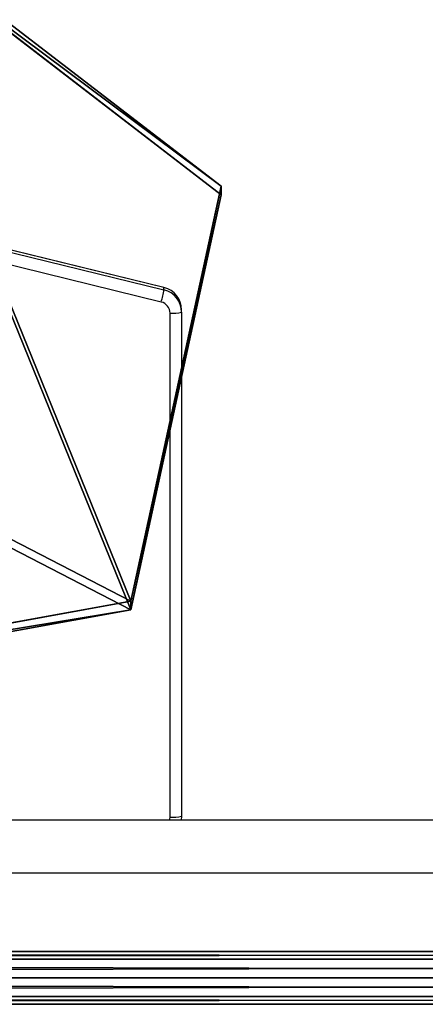
# Model space of a CAD drawing. Units: centimetres. Extents: x -318 to 318, y -174 to 176.
# Drawn here: x -11 to 1, y -3 to 27 of the extents above; entities that cross this region are included whole.
import ezdxf

# ---------------------------------------------------------------- set-up
doc = ezdxf.new("R2010")
doc.units = ezdxf.units.CM
doc.header["$LTSCALE"] = 2.54
doc.layers.get('0').update_dxf_attribs({"true_color": 0xff5454})
doc.layers.add('VP-EQ', color=7, linetype='Continuous', true_color=0x8a3492)

# ---------------------------------------------------------------- blocks, each defined once
blk = doc.blocks.new('Grupuj_10')
at = {"color": 0}
for p, q in [((20.255, 22.563, 0.398), (24.094, 8.634, 0.152)), ((20.255, 22.563, 0.398), (24.094, 8.634, 0.152)), ((24.094, 8.607, 1.652), (20.255, 22.537, 1.898)), ((24.094, 8.607, 1.652), (20.255, 22.537, 1.898)), ((24.094, 8.634, 0.152), (14.29, 0.026)), ((24.094, 8.634, 0.152), (14.29, 0.026)), ((24.094, 8.607, 1.652), (14.29, 0, 1.5)), ((24.094, 8.607, 1.652), (14.29, 0, 1.5)), ((0, 7.061, 0.124), (14.29, 0.026)), ((0, 7.061, 0.124), (14.29, 0.026)), ((0, 7.035, 1.624), (14.29, 0, 1.5)), ((0, 7.035, 1.624), (14.29, 0, 1.5))]:
    blk.add_line(p, q, dxfattribs=at)
at = {"color": 28, "true_color": 0x301b02}
for p, q in [((24.094, 8.607, 1.652), (24.094, 8.634, 0.152)), ((24.094, 8.607, 1.652), (24.094, 8.634, 0.152)), ((14.29, 0, 1.5), (14.29, 0.026)), ((14.29, 0, 1.5), (14.29, 0.026))]:
    blk.add_line(p, q, dxfattribs=at)
at = {"color": 0}
mesh = blk.add_polyface(dxfattribs=at)
corners = [(3.429, 22.563, 0.398), (14.29, 0.026), (0, 7.061, 0.124), (20.255, 22.563, 0.398), (24.094, 8.634, 0.152)]
mesh.append_faces([[corners[k] for k in face] for face in [(0, 1, 2), (1, 3, 4)]], dxfattribs={"vtx0": -1, "color": 0})
mesh.append_faces([[corners[k] for k in face] for face in [(1, 0, 3)]], dxfattribs={"vtx0": -1, "vtx2": -1, "color": 0})
mesh = blk.add_polyface(dxfattribs=at)
corners = [(14.29, 0, 1.5), (3.429, 22.537, 1.898), (0, 7.035, 1.624), (20.255, 22.537, 1.898), (24.094, 8.607, 1.652)]
mesh.append_faces([[corners[k] for k in face] for face in [(0, 1, 2), (3, 0, 4)]], dxfattribs={"vtx0": -1, "color": 0})
mesh.append_faces([[corners[k] for k in face] for face in [(1, 0, 3)]], dxfattribs={"vtx0": -1, "vtx1": -1, "color": 0})
at = {"color": 28, "true_color": 0x301b02}
mesh = blk.add_polyface(dxfattribs=at)
corners = [(24.094, 8.634, 0.152), (20.255, 22.537, 1.898), (24.094, 8.607, 1.652), (20.255, 22.563, 0.398)]
mesh.append_faces([[corners[k] for k in face] for face in [(0, 1, 2), (1, 0, 3)]], dxfattribs={"vtx0": -1, "color": 28})
mesh = blk.add_polyface(dxfattribs=at)
corners = [(24.094, 8.634, 0.152), (14.29, 0, 1.5), (14.29, 0.026), (24.094, 8.607, 1.652)]
mesh.append_faces([[corners[k] for k in face] for face in [(0, 1, 2), (1, 0, 3)]], dxfattribs={"vtx0": -1, "color": 28})
mesh = blk.add_polyface(dxfattribs=at)
corners = [(14.29, 0, 1.5), (0, 7.061, 0.124), (14.29, 0.026), (0, 7.035, 1.624)]
mesh.append_faces([[corners[k] for k in face] for face in [(0, 1, 2), (1, 0, 3)]], dxfattribs={"vtx0": -1, "color": 28})
blk = doc.blocks.new('Komponent_1')
at = {"color": 18, "true_color": 0x020202}
blk.add_blockref('Grupuj_10', (0, 0), dxfattribs=at)
blk = doc.blocks.new('Grupuj_11')
at = {"color": 0}
blk.add_blockref('Komponent_1', (0, 0, 5.89), dxfattribs=at)
blk = doc.blocks.new('Grupuj_34')
at = {"color": 0}
for p, q in [((229.774, 1.6, 0.722), (0.001, 1.6, 0.887)), ((229.774, 1.6, 0.722), (0.001, 1.6, 0.887)), ((229.773, 1.366, 0.156), (0, 1.366, 0.321)), ((229.773, 1.366, 0.156), (0, 1.366, 0.321)), ((229.774, 1.366, 1.287), (0.001, 1.366, 1.453)), ((229.774, 1.366, 1.287), (0.001, 1.366, 1.453)), ((229.773, 0.8, -0.078), (0, 0.8, 0.087)), ((229.773, 0.8, -0.078), (0, 0.8, 0.087)), ((0.001, 0.8, 1.687), (229.774, 0.8, 1.522)), ((0.001, 0.8, 1.687), (229.774, 0.8, 1.522)), ((229.773, 0.234, 0.156), (0, 0.234, 0.321)), ((229.773, 0.234, 0.156), (0, 0.234, 0.321)), ((229.774, 0.234, 1.287), (0.001, 0.234, 1.453)), ((229.774, 0.234, 1.287), (0.001, 0.234, 1.453)), ((229.774, 0, 0.722), (0.001, 0, 0.887)), ((229.774, 0, 0.722), (0.001, 0, 0.887))]:
    blk.add_line(p, q, dxfattribs=at)
mesh = blk.add_polyface(dxfattribs=at)
corners = [(0, 1.366, 0.321), (229.774, 1.6, 0.722), (229.773, 1.366, 0.156), (0.001, 1.6, 0.887)]
mesh.append_faces([[corners[k] for k in face] for face in [(0, 1, 2), (1, 0, 3)]], dxfattribs={"vtx0": -1, "color": 0})
mesh = blk.add_polyface(dxfattribs=at)
corners = [(0.001, 1.6, 0.887), (229.774, 1.366, 1.287), (229.774, 1.6, 0.722), (0.001, 1.366, 1.453)]
mesh.append_faces([[corners[k] for k in face] for face in [(0, 1, 2), (1, 0, 3)]], dxfattribs={"vtx0": -1, "color": 0})
mesh = blk.add_polyface(dxfattribs=at)
corners = [(0, 1.366, 0.321), (229.773, 0.8, -0.078), (0, 0.8, 0.087), (229.773, 1.366, 0.156)]
mesh.append_faces([[corners[k] for k in face] for face in [(0, 1, 2), (1, 0, 3)]], dxfattribs={"vtx0": -1, "color": 0})
mesh = blk.add_polyface(dxfattribs=at)
corners = [(0.001, 0.8, 1.687), (229.774, 1.366, 1.287), (0.001, 1.366, 1.453), (229.774, 0.8, 1.522)]
mesh.append_faces([[corners[k] for k in face] for face in [(0, 1, 2), (1, 0, 3)]], dxfattribs={"vtx0": -1, "color": 0})
mesh = blk.add_polyface(dxfattribs=at)
corners = [(229.773, 0.8, -0.078), (0, 0.234, 0.321), (0, 0.8, 0.087), (229.773, 0.234, 0.156)]
mesh.append_faces([[corners[k] for k in face] for face in [(0, 1, 2), (1, 0, 3)]], dxfattribs={"vtx0": -1, "color": 0})
mesh = blk.add_polyface(dxfattribs=at)
corners = [(229.774, 0.234, 1.287), (0.001, 0.8, 1.687), (0.001, 0.234, 1.453), (229.774, 0.8, 1.522)]
mesh.append_faces([[corners[k] for k in face] for face in [(0, 1, 2), (1, 0, 3)]], dxfattribs={"vtx0": -1, "color": 0})
mesh = blk.add_polyface(dxfattribs=at)
corners = [(229.774, 0, 0.722), (0, 0.234, 0.321), (229.773, 0.234, 0.156), (0.001, 0, 0.887)]
mesh.append_faces([[corners[k] for k in face] for face in [(0, 1, 2), (1, 0, 3)]], dxfattribs={"vtx0": -1, "color": 0})
mesh = blk.add_polyface(dxfattribs=at)
corners = [(229.774, 0.234, 1.287), (0.001, 0, 0.887), (229.774, 0, 0.722), (0.001, 0.234, 1.453)]
mesh.append_faces([[corners[k] for k in face] for face in [(0, 1, 2), (1, 0, 3)]], dxfattribs={"vtx0": -1, "color": 0})
blk = doc.blocks.new('Grupuj_6')
at = {"color": 0, "extrusion": (-0.009448, -0.159179, 0.987205), "rotation": 39.97178769320321}
blk.add_blockref('Grupuj_11', (146.513, 59.883, 71.153), dxfattribs=at)
at = {"color": 141, "true_color": 0x44d2fe, "extrusion": (0, 0, -1), "zscale": -1, "rotation": 180}
blk.add_blockref('Grupuj_34', (-53.264, 35.881, -198.813), dxfattribs=at)
blk = doc.blocks.new('1610')
at = {"color": 7, "linetype": 'Continuous', "lineweight": 25}
for p, q in [((1297.731, -1600.248), (1282.755, -1596.591)), ((1297.732, -1600.25), (1282.756, -1596.592)), ((1282.756, -1596.663), (1297.732, -1600.321)), ((1297.648, -1600.691), (1282.672, -1597.033)), ((1297.731, -1600.248), (1297.732, -1600.25)), ((1297.732, -1600.321), (1297.732, -1600.25)), ((1298.265, -1600.998), (1298.265, -1600.927)), ((1297.915, -1616.29), (1297.915, -1601.029)), ((1298.265, -1600.998), (1298.265, -1616.259)), ((1319.473, -1616.376), (1288.627, -1616.376)), ((1288.673, -1617.976), (1319.519, -1617.976))]:
    blk.add_line(p, q, dxfattribs=at)
at = {"color": 8, "linetype": 'Continuous', "lineweight": 25, "flags": 128}
blk.add_lwpolyline([(1297.904, -1616.376), (1297.91, -1616.348), (1297.915, -1616.29)], dxfattribs=at)
at = {"color": 7, "linetype": 'Continuous', "lineweight": 25, "flags": 128}
blk.add_lwpolyline([(1298.265, -1616.259), (1298.255, -1616.376), (1298.255, -1616.376)], dxfattribs=at)
at = {"color": 7, "linetype": 'Continuous', "lineweight": 25}
for centre, radius, start, end in [((1292.309, -1599.292), 5.52, 345.3273, 349.262), ((1297.567, -1600.928), 0.698, 0.078, 76.3659), ((1297.567, -1600.999), 0.698, 0.078, 76.366), ((1297.566, -1601.03), 0.349, 0.0788, 76.3657), ((1298.002, -1600.021), 1.011, 265.077, 285.0831), ((1298.002, -1615.282), 1.011, 265.0763, 285.0836)]:
    blk.add_arc(centre, radius, start, end, dxfattribs=at)
blk = doc.blocks.new('1610 2d')
at = {"layer": 'VP-EQ', "color": 4}
blk.add_blockref('1610', (-1266.631, 564.405), dxfattribs=at)

msp = doc.modelspace()

# ---------------------------------------------------------------- block references
at = {"layer": 'VP-EQ', "color": 0}
for name, p in [('1610 2d', (-37.538, 1054.525)), ('Grupuj_6', (-167.922, -37.306))]:
    msp.add_blockref(name, p, dxfattribs=at)

doc.saveas('drawing.dxf')
